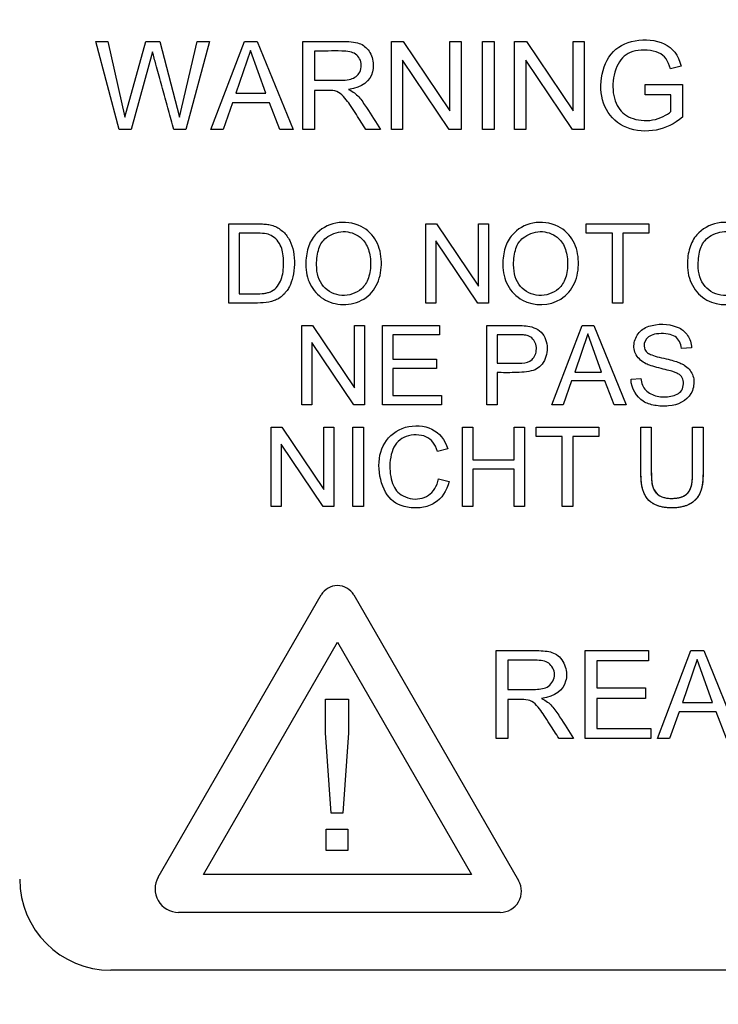
# Model space of a CAD drawing. Units: millimetres. Extents: x 0 to 210, y 0 to 297.
# Drawn here: x 46 to 47, y 125 to 127 of the extents above; entities that cross this region are included whole.
import ezdxf
from ezdxf.enums import TextEntityAlignment as Align

# ---------------------------------------------------------------- set-up
doc = ezdxf.new("R2010")
doc.units = ezdxf.units.MM
doc.layers.add('A7B4N0B000', color=7, linetype='Continuous')
doc.layers.add('Default', color=7, linetype='Continuous')
doc.styles.add('SEACAD_Arial', font='arial.ttf', dxfattribs={"width": 0.9})
doc.dimstyles.new('ISO-InstDr', dxfattribs={"dimtxt": 2.24, "dimasz": 3.136, "dimexe": 1.12, "dimexo": 1.12, "dimgap": 0.56, "dimtad": 1, "dimdec": 0, "dimlfac": 9.090909, "dimzin": 0, "dimdsep": 46, "dimtxsty": 'SEACAD_Arial', "dimblk1": '_SE_FILLED', "dimblk2": '_SE_FILLED', "dimsah": 1, "dimcen": 1.12, "dimadec": 0, "dimazin": 0, "dimtfac": 0.5, "dimtofl": 0, "dimtmove": 0, "dimatfit": 3, "dimfxl": 1, "dimtzin": 0, "dimarcsym": 0})

# ---------------------------------------------------------------- blocks, each defined once
blk = doc.blocks.new('SE18')
at = {"layer": 'A7B4N0B000', "color": 7, "linetype": 'Continuous'}
for p, q in [((43.5978, 65.0058), (43.6267, 65.0058)), ((43.6539, 64.7929), (43.5978, 65.0058)), ((43.6267, 65.0058), (43.668, 64.8227)), ((43.668, 64.8227), (43.7183, 65.0058)), ((43.7183, 65.0058), (43.7522, 65.0058)), ((43.7522, 65.0058), (43.7995, 64.8227)), ((43.7995, 64.8227), (43.8427, 65.0058)), ((43.8718, 65.0058), (43.8148, 64.7929)), ((43.8427, 65.0058), (43.8718, 65.0058)), ((43.8752, 64.7929), (43.9564, 65.0058)), ((43.9564, 65.0058), (43.9875, 65.0058)), ((43.9875, 65.0058), (44.0738, 64.7929)), ((44.0977, 64.7929), (44.0977, 65.0058)), ((44.3114, 65.0058), (44.3401, 65.0058)), ((44.3114, 64.7929), (44.3114, 65.0058)), ((44.3401, 65.0058), (44.4528, 64.8384)), ((44.4528, 65.0058), (44.4798, 65.0058)), ((44.4528, 64.8384), (44.4528, 65.0058)), ((44.4798, 65.0058), (44.4798, 64.7929)), ((44.5314, 65.0058), (44.5593, 65.0058)), ((44.5314, 64.7929), (44.5314, 65.0058)), ((44.5593, 65.0058), (44.5593, 64.7929)), ((44.6089, 65.0058), (44.6377, 65.0058)), ((44.6089, 64.7929), (44.6089, 65.0058)), ((44.6377, 65.0058), (44.7504, 64.8384)), ((44.7504, 65.0058), (44.7773, 65.0058)), ((44.7504, 64.8384), (44.7504, 65.0058)), ((44.7773, 65.0058), (44.7773, 64.7929)), ((43.7344, 64.9802), (43.6831, 64.7929)), ((43.971, 64.9839), (43.9361, 64.8804)), ((44.0083, 64.8804), (43.971, 64.9839)), ((44.1258, 64.9825), (44.1258, 64.9119)), ((44.3383, 64.9603), (44.3383, 64.7929)), ((44.4509, 64.7929), (44.3383, 64.9603)), ((44.6358, 64.9603), (44.6358, 64.7929)), ((44.7484, 64.7929), (44.6358, 64.9603)), ((45.0111, 64.9462), (44.9854, 64.9392)), ((44.9239, 64.9014), (45.0143, 64.9014)), ((44.9239, 64.8764), (44.9239, 64.9014)), ((45.0143, 64.9014), (45.0143, 64.8226)), ((43.9361, 64.8804), (44.0083, 64.8804)), ((44.1258, 64.8873), (44.1258, 64.7929)), ((44.9864, 64.8764), (44.9239, 64.8764)), ((44.9864, 64.8366), (44.9864, 64.8764)), ((43.9276, 64.8574), (43.9048, 64.7929)), ((44.0174, 64.8574), (43.9276, 64.8574)), ((44.0418, 64.7929), (44.0174, 64.8574)), ((43.6831, 64.7929), (43.6539, 64.7929)), ((43.8148, 64.7929), (43.7859, 64.7929)), ((43.9048, 64.7929), (43.8752, 64.7929)), ((44.0738, 64.7929), (44.0418, 64.7929)), ((44.1258, 64.7929), (44.0977, 64.7929)), ((44.285, 64.7929), (44.2497, 64.7929)), ((44.3383, 64.7929), (44.3114, 64.7929)), ((44.4798, 64.7929), (44.4509, 64.7929)), ((44.5593, 64.7929), (44.5314, 64.7929)), ((44.6358, 64.7929), (44.6089, 64.7929)), ((44.7773, 64.7929), (44.7484, 64.7929)), ((43.9188, 64.3739), (43.9188, 64.5654)), ((44.3943, 64.5654), (44.4203, 64.5654)), ((44.3943, 64.3739), (44.3943, 64.5654)), ((44.4203, 64.5654), (44.5215, 64.4149)), ((44.5215, 64.5654), (44.5459, 64.5654)), ((44.5215, 64.4149), (44.5215, 64.5654)), ((44.5459, 64.5654), (44.5459, 64.3739)), ((44.782, 64.5654), (44.9331, 64.5654)), ((44.782, 64.543), (44.782, 64.5654)), ((44.9331, 64.5654), (44.9331, 64.543)), ((43.9441, 64.543), (43.9441, 64.3964)), ((44.845, 64.543), (44.782, 64.543)), ((44.845, 64.3739), (44.845, 64.543)), ((44.8701, 64.543), (44.8701, 64.3739)), ((44.9331, 64.543), (44.8701, 64.543)), ((44.4185, 64.5245), (44.4185, 64.3739)), ((44.5199, 64.3739), (44.4185, 64.5245)), ((44.4185, 64.3739), (44.3943, 64.3739)), ((44.5459, 64.3739), (44.5199, 64.3739)), ((44.8701, 64.3739), (44.845, 64.3739)), ((44.0949, 64.3199), (44.1209, 64.3199)), ((44.0949, 64.1282), (44.0949, 64.3199)), ((44.1209, 64.3199), (44.2222, 64.1693)), ((44.2222, 64.3199), (44.2465, 64.3199)), ((44.2222, 64.1693), (44.2222, 64.3199)), ((44.2465, 64.3199), (44.2465, 64.1282)), ((44.2896, 64.3199), (44.4277, 64.3199)), ((44.2896, 64.1282), (44.2896, 64.3199)), ((44.4277, 64.3199), (44.4277, 64.2974)), ((44.5415, 64.1282), (44.5415, 64.3199)), ((44.6992, 64.1282), (44.7724, 64.3199)), ((44.7854, 64.3001), (44.7542, 64.207)), ((44.7724, 64.3199), (44.8004, 64.3199)), ((44.819, 64.207), (44.7854, 64.3001)), ((44.8004, 64.3199), (44.878, 64.1282)), ((44.1191, 64.2789), (44.1191, 64.1282)), ((44.2205, 64.1282), (44.1191, 64.2789)), ((44.3148, 64.2974), (44.3148, 64.2385)), ((44.4277, 64.2974), (44.3148, 64.2974)), ((44.5667, 64.2974), (44.5667, 64.2286)), ((45.0362, 64.2659), (45.012, 64.2642)), ((44.3148, 64.2385), (44.4205, 64.2385)), ((44.4205, 64.2385), (44.4205, 64.216)), ((44.3148, 64.216), (44.3148, 64.1508)), ((44.4205, 64.216), (44.3148, 64.216)), ((44.5667, 64.2061), (44.5667, 64.1282)), ((44.7542, 64.207), (44.819, 64.207)), ((44.7464, 64.1863), (44.7259, 64.1282)), ((44.8271, 64.1863), (44.7464, 64.1863)), ((44.8492, 64.1282), (44.8271, 64.1863)), ((44.8901, 64.19), (44.9139, 64.1921)), ((44.3148, 64.1508), (44.4323, 64.1508)), ((44.4323, 64.1508), (44.4323, 64.1282)), ((44.1191, 64.1282), (44.0949, 64.1282)), ((44.2465, 64.1282), (44.2205, 64.1282)), ((44.4323, 64.1282), (44.2896, 64.1282)), ((44.5667, 64.1282), (44.5415, 64.1282)), ((44.7259, 64.1282), (44.6992, 64.1282)), ((44.878, 64.1282), (44.8492, 64.1282)), ((44.0207, 64.0743), (44.0467, 64.0743)), ((44.0207, 63.8827), (44.0207, 64.0743)), ((44.0467, 64.0743), (44.148, 63.9236)), ((44.148, 64.0743), (44.1723, 64.0743)), ((44.148, 63.9236), (44.148, 64.0743)), ((44.1723, 64.0743), (44.1723, 63.8827)), ((44.2186, 64.0743), (44.2437, 64.0743)), ((44.2186, 63.8827), (44.2186, 64.0743)), ((44.2437, 64.0743), (44.2437, 63.8827)), ((44.483, 64.0743), (44.5083, 64.0743)), ((44.483, 63.8827), (44.483, 64.0743)), ((44.5083, 64.0743), (44.5083, 63.9957)), ((44.6081, 64.0743), (44.6332, 64.0743)), ((44.6081, 63.9957), (44.6081, 64.0743)), ((44.6332, 64.0743), (44.6332, 63.8827)), ((44.6611, 64.0743), (44.8122, 64.0743)), ((44.6611, 64.0519), (44.6611, 64.0743)), ((44.8122, 64.0743), (44.8122, 64.0519)), ((44.9139, 64.0743), (44.9391, 64.0743)), ((45.0389, 64.0743), (45.0641, 64.0743)), ((44.7241, 64.0519), (44.6611, 64.0519)), ((44.7241, 63.8827), (44.7241, 64.0519)), ((44.7494, 64.0519), (44.7494, 63.8827)), ((44.8122, 64.0519), (44.7494, 64.0519)), ((44.0449, 64.0334), (44.0449, 63.8827)), ((44.1463, 63.8827), (44.0449, 64.0334)), ((44.4474, 64.0218), (44.4227, 64.0159)), ((44.5083, 63.9957), (44.6081, 63.9957)), ((44.5083, 63.9731), (44.5083, 63.8827)), ((44.6081, 63.9731), (44.5083, 63.9731)), ((44.6081, 63.8827), (44.6081, 63.9731)), ((44.4255, 63.9499), (44.4506, 63.9435)), ((44.0449, 63.8827), (44.0207, 63.8827)), ((44.1723, 63.8827), (44.1463, 63.8827)), ((44.2437, 63.8827), (44.2186, 63.8827)), ((44.5083, 63.8827), (44.483, 63.8827)), ((44.6332, 63.8827), (44.6081, 63.8827)), ((44.7494, 63.8827), (44.7241, 63.8827)), ((43.7483, 62.9878), (44.1417, 63.6693)), ((44.2206, 63.6693), (44.6186, 62.9799)), ((43.8573, 62.9943), (44.1812, 63.5554)), ((44.1812, 63.5554), (44.5051, 62.9943)), ((44.5642, 63.3225), (44.5642, 63.5354)), ((44.7792, 63.5354), (44.9327, 63.5354)), ((44.7792, 63.3225), (44.7792, 63.5354)), ((44.9327, 63.5354), (44.9327, 63.5104)), ((44.9537, 63.3225), (45.0349, 63.5354)), ((45.0349, 63.5354), (45.066, 63.5354)), ((45.066, 63.5354), (45.1524, 63.3225)), ((44.5922, 63.512), (44.5922, 63.4414)), ((44.8073, 63.5104), (44.8073, 63.4449)), ((44.9327, 63.5104), (44.8073, 63.5104)), ((45.0495, 63.5134), (45.0147, 63.4099)), ((45.0868, 63.4099), (45.0495, 63.5134)), ((44.8073, 63.4449), (44.9248, 63.4449)), ((44.9248, 63.4449), (44.9248, 63.4198)), ((44.8073, 63.4198), (44.8073, 63.3474)), ((44.9248, 63.4198), (44.8073, 63.4198)), ((44.1522, 63.3369), (44.1522, 63.418)), ((44.1522, 63.418), (44.208, 63.418)), ((44.208, 63.418), (44.208, 63.3369)), ((44.5922, 63.4169), (44.5922, 63.3225)), ((45.0147, 63.4099), (45.0868, 63.4099)), ((45.0062, 63.387), (44.9833, 63.3225)), ((45.0959, 63.387), (45.0062, 63.387)), ((45.1203, 63.3225), (45.0959, 63.387)), ((44.8073, 63.3474), (44.9378, 63.3474)), ((44.9378, 63.3474), (44.9378, 63.3225)), ((44.1659, 63.143), (44.1522, 63.3369)), ((44.208, 63.3369), (44.1944, 63.143)), ((44.5922, 63.3225), (44.5642, 63.3225)), ((44.7514, 63.3225), (44.7163, 63.3225)), ((44.9378, 63.3225), (44.7792, 63.3225)), ((44.9833, 63.3225), (44.9537, 63.3225)), ((44.1944, 63.143), (44.1659, 63.143)), ((44.1539, 63.1036), (44.2063, 63.1036)), ((44.1539, 63.0522), (44.1539, 63.1036)), ((44.2063, 63.1036), (44.2063, 63.0522)), ((44.2063, 63.0522), (44.1539, 63.0522)), ((44.5051, 62.9943), (43.8573, 62.9943)), ((44.5744, 62.9032), (43.7972, 62.9032)), ((48.6938, 62.7632), (43.6338, 62.7632))]:
    blk.add_line(p, q, dxfattribs=at)
for centre, radius, start, end in [((46.1552, 64.9593), 5.6773, 328.9562, 201.7345), ((50.8938, 64.9633), 7.9684, 159.81806, 200.18194), ((44.1812, 63.6465), 0.0456, 30, 150), ((43.6338, 62.9832), 0.22, 180, 270), ((43.7972, 62.9596), 0.0564, 150, 270), ((44.5744, 62.9543), 0.0511, 270, 30)]:
    blk.add_arc(centre, radius, start, end, dxfattribs=at)
for points, degree, knots in [([(40.9203, 61.9935), (40.8461, 62.1307), (40.7209, 62.3846), (40.4709, 62.992), (40.2463, 63.8151), (40.1436, 64.8766), (40.2178, 65.9469), (40.4561, 66.9211), (40.8868, 67.9365), (41.3312, 68.6231), (41.737, 69.0969), (41.9239, 69.2914), (42.1243, 69.4735), (42.545, 69.8178), (43.2524, 70.2774), (44.2621, 70.6949), (45.3251, 70.9289), (46.3902, 70.982), (47.3546, 70.8647), (48.2121, 70.6297), (48.9457, 70.3249), (49.6446, 69.9185), (50.1362, 69.5386), (50.4696, 69.2281), (50.6739, 69.0032), (50.8654, 68.7685), (51.2316, 68.2717), (51.632, 67.5503), (51.9905, 66.5153), (52.1644, 65.4923), (52.1619, 64.0412), (51.7813, 62.6173), (51.2282, 61.6618), (51.0085, 61.3546), (50.9988, 61.3411)], 3, [0, 0, 0, 0, 0.018109, 0.032854, 0.076266, 0.1166, 0.156165, 0.200335, 0.232375, 0.284008, 0.294419, 0.304839, 0.315311, 0.325844, 0.36799, 0.412742, 0.452004, 0.493863, 0.535995, 0.564236, 0.596926, 0.627972, 0.657889, 0.668893, 0.680848, 0.693145, 0.704069, 0.752532, 0.788197, 0.830918, 0.872337, 0.956137, 0.998067, 1, 1, 1, 1]), ([(42.3341, 61.2506), (41.9758, 61.6202), (41.6714, 62.0419), (41.1956, 62.9549), (41.0243, 63.4461), (40.8291, 64.4569), (40.8051, 64.9765), (40.9065, 66.001), (41.0319, 66.5058), (41.4216, 67.4587), (41.6858, 67.9067), (42.3314, 68.7087), (42.7125, 69.0626), (43.5602, 69.6469), (44.0265, 69.8773), (45.0057, 70.1953), (45.5184, 70.2829), (46.5476, 70.3082), (47.064, 70.2458), (48.0575, 69.9762), (48.5346, 69.7689), (49.4099, 69.2269), (49.8079, 68.8921), (50.492, 68.1227), (50.7779, 67.6882), (51.2139, 66.7555), (51.3638, 66.2575), (51.5154, 65.2392), (51.5169, 64.719), (51.3714, 63.6998), (51.2244, 63.2009), (50.794, 62.2657), (50.5106, 61.8295), (50.1709, 61.4428)], 3, [0, 0, 0, 0, 0.0625, 0.0625, 0.125, 0.125, 0.1875, 0.1875, 0.25, 0.25, 0.3125, 0.3125, 0.375, 0.375, 0.4375, 0.4375, 0.5, 0.5, 0.5625, 0.5625, 0.625, 0.625, 0.6875, 0.6875, 0.75, 0.75, 0.8125, 0.8125, 0.875, 0.875, 0.9375, 0.9375, 1, 1, 1, 1]), ([(44.0977, 65.0058), (44.1101, 65.0058), (44.1343, 65.0059), (44.1667, 65.0057), (44.1883, 65.006), (44.2253, 65.0049), (44.2478, 64.9969), (44.2681, 64.9685), (44.2694, 64.9178), (44.2412, 64.8943), (44.2079, 64.8899)], 3, [0, 0, 0, 0, 0.125, 0.25, 0.3125, 0.375, 0.5, 0.625, 0.75, 1, 1, 1, 1]), ([(43.7859, 64.7929), (43.7816, 64.8085), (43.7731, 64.8397), (43.7623, 64.8788), (43.7538, 64.9098), (43.7472, 64.9339), (43.7425, 64.9513), (43.7362, 64.974), (43.7348, 64.9787), (43.7344, 64.9802)], 3, [0, 0, 0, 0, 0.25, 0.5, 0.625, 0.75, 0.875, 0.9375, 1, 1, 1, 1]), ([(44.1258, 64.9119), (44.1369, 64.9119), (44.1531, 64.9119), (44.1731, 64.9119), (44.1831, 64.9118), (44.1985, 64.9119), (44.2145, 64.9142), (44.2265, 64.9203), (44.2358, 64.9305), (44.2418, 64.9548), (44.2296, 64.9744), (44.2122, 64.9813), (44.1845, 64.9831), (44.1597, 64.9823), (44.1369, 64.9825), (44.1258, 64.9825)], 3, [0, 0, 0, 0, 0.125, 0.1875, 0.21875, 0.25, 0.3125, 0.375, 0.4375, 0.5, 0.625, 0.6875, 0.75, 0.875, 1, 1, 1, 1]), ([(44.9854, 64.9392), (44.9795, 64.9591), (44.9645, 64.9837), (44.8949, 64.9877), (44.859, 64.9624), (44.8415, 64.9021), (44.8534, 64.8467), (44.8848, 64.818), (44.9436, 64.8102), (44.9774, 64.8285), (44.9864, 64.8366)], 3, [0, 0, 0, 0, 0.125, 0.25, 0.375, 0.5, 0.625, 0.75, 0.875, 1, 1, 1, 1]), ([(44.2497, 64.7929), (44.2421, 64.805), (44.2318, 64.8212), (44.2134, 64.85), (44.2034, 64.8644), (44.1884, 64.8821), (44.1712, 64.8881), (44.1464, 64.8871), (44.1329, 64.8873), (44.1258, 64.8873)], 3, [0, 0, 0, 0, 0.25, 0.375, 0.5, 0.625, 0.75, 0.875, 1, 1, 1, 1]), ([(44.2079, 64.8899), (44.2195, 64.8841), (44.2324, 64.8739), (44.2583, 64.8363), (44.2738, 64.8106), (44.285, 64.7929)], 3, [0, 0, 0, 0, 0.25, 0.5, 1, 1, 1, 1]), ([(43.9188, 64.5654), (43.9371, 64.5654), (43.9598, 64.5653), (43.9875, 64.5655), (44.0047, 64.5649), (44.0154, 64.5637), (44.0328, 64.5593), (44.0519, 64.5466), (44.0668, 64.5259), (44.0757, 64.4997), (44.0782, 64.4671), (44.0747, 64.4366), (44.0665, 64.4162), (44.0603, 64.4053), (44.0472, 64.3892), (44.0222, 64.3744), (43.9726, 64.3737), (43.9371, 64.3739), (43.9188, 64.3739)], 3, [0, 0, 0, 0, 0.125, 0.15625, 0.1875, 0.21875, 0.25, 0.3125, 0.375, 0.4375, 0.5, 0.5625, 0.625, 0.65625, 0.6875, 0.75, 0.875, 1, 1, 1, 1]), ([(44.1046, 64.4671), (44.1046, 64.4807), (44.1086, 64.5099), (44.1287, 64.5462), (44.175, 64.5736), (44.2392, 64.566), (44.2793, 64.5255), (44.2904, 64.4737), (44.282, 64.4201), (44.2488, 64.3797), (44.1943, 64.3662), (44.1443, 64.38), (44.1118, 64.4181), (44.1047, 64.4495), (44.1046, 64.4671)], 3, [0, 0, 0, 0, 0.063387, 0.126774, 0.226675, 0.326577, 0.412846, 0.498855, 0.584863, 0.670046, 0.752534, 0.835023, 0.917511, 1, 1, 1, 1]), ([(44.5804, 64.4671), (44.5803, 64.4808), (44.5844, 64.5098), (44.6047, 64.5462), (44.6508, 64.5736), (44.715, 64.566), (44.7551, 64.5255), (44.7663, 64.4737), (44.7581, 64.42), (44.7135, 64.3675), (44.6359, 64.3656), (44.5884, 64.4149), (44.5805, 64.4487), (44.5804, 64.4671)], 3, [0, 0, 0, 0, 0.063437, 0.126874, 0.226667, 0.32646, 0.412717, 0.498734, 0.584751, 0.670098, 0.829448, 0.914724, 1, 1, 1, 1]), ([(45.0261, 64.4671), (45.0261, 64.4808), (45.0301, 64.5098), (45.0503, 64.5462), (45.0966, 64.5736), (45.1607, 64.566), (45.2008, 64.5255), (45.2118, 64.4737), (45.2039, 64.42), (45.1592, 64.3675), (45.0814, 64.3656), (45.0341, 64.4149), (45.0263, 64.4487), (45.0261, 64.4671)], 3, [0, 0, 0, 0, 0.06338, 0.12676, 0.226651, 0.326541, 0.412801, 0.498766, 0.584732, 0.670067, 0.829585, 0.914793, 1, 1, 1, 1]), ([(43.9441, 64.3964), (43.9571, 64.3964), (43.9743, 64.396), (44.0022, 64.3969), (44.0123, 64.3989), (44.0315, 64.4054), (44.0443, 64.4252), (44.0502, 64.4489), (44.0516, 64.4715), (44.05, 64.4939), (44.0457, 64.5101), (44.0366, 64.526), (44.0203, 64.539), (44.0074, 64.5422), (43.9735, 64.5435), (43.9571, 64.543), (43.9441, 64.543)], 3, [0, 0, 0, 0, 0.125, 0.1875, 0.21875, 0.25, 0.375, 0.4375, 0.5, 0.5625, 0.625, 0.6875, 0.75, 0.8125, 0.875, 1, 1, 1, 1]), ([(44.1307, 64.4666), (44.1308, 64.4456), (44.1401, 64.4112), (44.1913, 64.3848), (44.2388, 64.4024), (44.2578, 64.4329), (44.2632, 64.4716), (44.2562, 64.5096), (44.2361, 64.5376), (44.1948, 64.5524), (44.1521, 64.5347), (44.1346, 64.509), (44.1307, 64.4799), (44.1307, 64.4666)], 3, [0, 0, 0, 0, 0.122811, 0.235035, 0.34726, 0.42257, 0.497881, 0.573192, 0.648502, 0.746549, 0.844597, 0.922298, 1, 1, 1, 1]), ([(44.6066, 64.4666), (44.6066, 64.4456), (44.6159, 64.4112), (44.6671, 64.3848), (44.7147, 64.4024), (44.7337, 64.4328), (44.739, 64.4716), (44.732, 64.5096), (44.712, 64.5376), (44.6705, 64.5524), (44.628, 64.5346), (44.6104, 64.509), (44.6065, 64.4799), (44.6066, 64.4666)], 3, [0, 0, 0, 0, 0.122811, 0.235143, 0.347475, 0.422774, 0.498073, 0.573372, 0.648671, 0.746596, 0.844521, 0.922261, 1, 1, 1, 1]), ([(45.0523, 64.4666), (45.0523, 64.4456), (45.0616, 64.4112), (45.1128, 64.3848), (45.1603, 64.4024), (45.1793, 64.4329), (45.1848, 64.4716), (45.1777, 64.5096), (45.1577, 64.5376), (45.1163, 64.5524), (45.0737, 64.5347), (45.0562, 64.5089), (45.0523, 64.4799), (45.0523, 64.4666)], 3, [0, 0, 0, 0, 0.122833, 0.235078, 0.347323, 0.422648, 0.497972, 0.573296, 0.648621, 0.746576, 0.844531, 0.922266, 1, 1, 1, 1]), ([(44.9139, 64.1921), (44.9152, 64.1799), (44.922, 64.1616), (44.9531, 64.1468), (44.9865, 64.1471), (45.0173, 64.1593), (45.0185, 64.1923), (45.0069, 64.202), (44.9938, 64.2078), (44.9906, 64.2087), (44.9786, 64.2123), (44.957, 64.2173), (44.9372, 64.2229), (44.9226, 64.2281), (44.8983, 64.2473), (44.8949, 64.2789), (44.9098, 64.3083), (44.9503, 64.327), (45.0019, 64.3213), (45.0283, 64.2982), (45.0358, 64.2771), (45.0362, 64.2659)], 3, [0, 0, 0, 0, 0.0625, 0.125, 0.1875, 0.25, 0.3125, 0.34375, 0.359375, 0.375, 0.40625, 0.4375, 0.46875, 0.5, 0.5625, 0.625, 0.6875, 0.75, 0.875, 0.9375, 1, 1, 1, 1]), ([(44.5415, 64.3199), (44.5554, 64.3199), (44.5768, 64.3199), (44.6031, 64.3199), (44.6283, 64.3198), (44.6451, 64.3185), (44.6731, 64.309), (44.6914, 64.2771), (44.686, 64.2397), (44.6694, 64.2188), (44.6506, 64.2081), (44.6055, 64.2055), (44.5805, 64.2061), (44.5667, 64.2061)], 3, [0, 0, 0, 0, 0.125, 0.1875, 0.25, 0.3125, 0.375, 0.5, 0.625, 0.6875, 0.75, 0.875, 1, 1, 1, 1]), ([(45.012, 64.2642), (45.0104, 64.2774), (45.0028, 64.2919), (44.9809, 64.3003), (44.9475, 64.3013), (44.9235, 64.2896), (44.9192, 64.2682), (44.9282, 64.2544), (44.936, 64.2502), (44.9519, 64.2446), (44.9758, 64.2393), (44.9933, 64.2348), (45.0043, 64.2311), (45.01, 64.2288), (45.0217, 64.2228), (45.0345, 64.2116), (45.0454, 64.1882), (45.0346, 64.1419), (44.9929, 64.123), (44.9459, 64.126), (44.9097, 64.1376), (44.8906, 64.1675), (44.8901, 64.19)], 3, [0, 0, 0, 0, 0.0625, 0.09375, 0.125, 0.1875, 0.25, 0.28125, 0.3125, 0.34375, 0.375, 0.40625, 0.4375, 0.453125, 0.46875, 0.5, 0.5625, 0.625, 0.75, 0.8125, 0.875, 1, 1, 1, 1]), ([(44.5667, 64.2286), (44.5762, 64.2286), (44.591, 64.2286), (44.6091, 64.2286), (44.6327, 64.2287), (44.653, 64.2339), (44.6658, 64.263), (44.6557, 64.2889), (44.6385, 64.2967), (44.6282, 64.2973), (44.6087, 64.2975), (44.5913, 64.2974), (44.5762, 64.2974), (44.5667, 64.2974)], 3, [0, 0, 0, 0, 0.125, 0.1875, 0.25, 0.375, 0.5, 0.625, 0.6875, 0.75, 0.8125, 0.875, 1, 1, 1, 1]), ([(44.4506, 63.9435), (44.4447, 63.9198), (44.4276, 63.8936), (44.386, 63.8783), (44.3367, 63.8802), (44.2968, 63.9042), (44.2764, 63.9742), (44.288, 64.04), (44.3427, 64.0819), (44.4145, 64.0769), (44.4409, 64.0444), (44.4474, 64.0218)], 3, [0, 0, 0, 0, 0.125, 0.1875, 0.25, 0.375, 0.5, 0.625, 0.75, 0.875, 1, 1, 1, 1]), ([(45.0641, 64.0743), (45.0641, 64.0542), (45.0641, 64.0243), (45.0641, 63.9885), (45.0642, 63.9694), (45.064, 63.9454), (45.0608, 63.9222), (45.0501, 63.9016), (45.0324, 63.8886), (45.0167, 63.8818), (44.9873, 63.8779), (44.9541, 63.8829), (44.9319, 63.8964), (44.9187, 63.9168), (44.914, 63.9436), (44.9139, 63.9697), (44.914, 63.9883), (44.9139, 64.0245), (44.9139, 64.0542), (44.9139, 64.0743)], 3, [0, 0, 0, 0, 0.125, 0.1875, 0.21875, 0.25, 0.3125, 0.375, 0.40625, 0.4375, 0.5, 0.5625, 0.625, 0.6875, 0.75, 0.78125, 0.8125, 0.875, 1, 1, 1, 1]), ([(45.0641, 64.0743), (45.0641, 63.9575), (45.0638, 63.9519), (45.0631, 63.9383), (45.0607, 63.9278), (45.0565, 63.9098), (45.045, 63.8986), (45.0248, 63.8791), (44.9877, 63.8795), (44.9519, 63.8799), (44.9334, 63.8976), (44.9165, 63.9137), (44.9143, 63.9505), (44.914, 63.9554), (44.914, 64.0294)], 2, [0, 0, 0, 0.264001, 0.264001, 0.316801, 0.316801, 0.396002, 0.396002, 0.528002, 0.528002, 0.660003, 0.660003, 0.792004, 0.792004, 1, 1, 1]), ([(44.9391, 64.0743), (44.9391, 64.0574), (44.939, 64.0232), (44.9392, 63.9865), (44.9389, 63.9595), (44.9402, 63.9386), (44.943, 63.9232), (44.9622, 63.9038), (44.9929, 63.9012), (45.0188, 63.9066), (45.0321, 63.9193), (45.0375, 63.9369), (45.0391, 63.9593), (45.0388, 63.9776), (45.0389, 63.9981), (45.0389, 64.0322), (45.0389, 64.0574), (45.0389, 64.0743)], 3, [0, 0, 0, 0, 0.125, 0.25, 0.28125, 0.3125, 0.375, 0.4375, 0.5, 0.5625, 0.625, 0.6875, 0.71875, 0.75, 0.8125, 0.875, 1, 1, 1, 1]), ([(44.9391, 64.0743), (44.9391, 64.0236), (44.9391, 63.9729), (44.9391, 63.9529), (44.94, 63.9445), (44.9414, 63.931), (44.9456, 63.9231), (44.9574, 63.9011), (44.9921, 63.9026), (45.0214, 63.9038), (45.031, 63.9207), (45.0358, 63.9291), (45.0377, 63.9432), (45.0389, 63.9523), (45.0389, 63.9729), (45.0389, 64.0236), (45.0389, 64.0743)], 2, [0, 0, 0, 0.25, 0.25, 0.3125, 0.3125, 0.375, 0.375, 0.5, 0.5, 0.625, 0.625, 0.6875, 0.6875, 0.75, 0.75, 1, 1, 1]), ([(44.4227, 64.0159), (44.4171, 64.0339), (44.4001, 64.0571), (44.3432, 64.0573), (44.3106, 64.0252), (44.3048, 63.9654), (44.3163, 63.9284), (44.3333, 63.9107), (44.3643, 63.8976), (44.4047, 63.9047), (44.4214, 63.9314), (44.4255, 63.9499)], 3, [0, 0, 0, 0, 0.125, 0.25, 0.375, 0.5, 0.625, 0.6875, 0.75, 0.875, 1, 1, 1, 1]), ([(44.5642, 63.5354), (44.5888, 63.5354), (44.6211, 63.5352), (44.6555, 63.5355), (44.6795, 63.5349), (44.6955, 63.5323), (44.7158, 63.5245), (44.7353, 63.4969), (44.7353, 63.4474), (44.7075, 63.4238), (44.6743, 63.4194)], 3, [0, 0, 0, 0, 0.25, 0.3125, 0.375, 0.4375, 0.5, 0.625, 0.75, 1, 1, 1, 1]), ([(44.5922, 63.4414), (44.6033, 63.4414), (44.6249, 63.4415), (44.66, 63.4409), (44.6932, 63.4441), (44.7113, 63.4779), (44.696, 63.5041), (44.6786, 63.5108), (44.6509, 63.5127), (44.6261, 63.5119), (44.6033, 63.512), (44.5922, 63.512)], 3, [0, 0, 0, 0, 0.125, 0.25, 0.375, 0.5, 0.625, 0.6875, 0.75, 0.875, 1, 1, 1, 1]), ([(44.6743, 63.4194), (44.6859, 63.4136), (44.6988, 63.4034), (44.7246, 63.3657), (44.7402, 63.3401), (44.7514, 63.3225)], 3, [0, 0, 0, 0, 0.25, 0.5, 1, 1, 1, 1]), ([(44.7163, 63.3225), (44.7086, 63.3345), (44.6983, 63.3507), (44.6799, 63.3794), (44.6698, 63.3939), (44.6548, 63.4116), (44.6377, 63.4176), (44.6128, 63.4166), (44.5994, 63.4169), (44.5922, 63.4169)], 3, [0, 0, 0, 0, 0.25, 0.375, 0.5, 0.625, 0.75, 0.875, 1, 1, 1, 1])]:
    blk.add_open_spline(points, degree=degree, knots=knots, dxfattribs=at)
blk.add_open_spline([(45.0143, 64.8226), (44.9949, 64.807), (44.9533, 64.7852), (44.8754, 64.7912), (44.8242, 64.8369), (44.8118, 64.9086), (44.8355, 64.9816), (44.8971, 65.0138), (44.9769, 65.0073), (45.0042, 64.9729), (45.0111, 64.9462)], degree=3, dxfattribs=at)
blk = doc.blocks.new('DMBLK40')
at = {"layer": 'Default', "linetype": 'Continuous'}
for points in [[(11.6293, 140.9431), (8.4933, 140.4205), (11.6293, 139.8978)], [(61.1273, 140.9431), (61.1273, 139.8978), (64.2633, 140.4205)]]:
    blk.add_hatch(color=7, dxfattribs=at).paths.add_polyline_path(points)
at = {"layer": 'Default', "color": 7, "linetype": 'Continuous'}
for p, q in [((8.4933, 107.2244), (8.4933, 141.5405)), ((64.2633, 117.6326), (64.2633, 141.5405)), ((8.4933, 140.4205), (64.2633, 140.4205))]:
    blk.add_line(p, q, dxfattribs=at)
at = {"layer": 'Default', "color": 7, "linetype": 'Continuous', "style": 'SEACAD_Arial'}
for s, p in [('507', (32.4339, 145.9085)), ('[', (30.4374, 143.2205)), (']', (41.4426, 143.2205)), ('19.96', (32.4339, 143.2205))]:
    blk.add_text(s, height=2.24, dxfattribs=at).set_placement(p, align=Align.TOP_LEFT)
blk = doc.blocks.new('_SE_FILLED')
at = {"color": 0}
blk.add_line((0, 0), (-1, 0), dxfattribs=at)
blk.add_solid([(0, 0), (-1, -0.1665), (-1, 0.1665), (0, 0)], dxfattribs=at)
blk = doc.blocks.new('DMBLK43')
at = {"layer": 'Default', "linetype": 'Continuous'}
for points in [[(84.1094, 133.3167), (83.5868, 136.4527), (83.0641, 133.3167)], [(84.1094, 65.4129), (83.0641, 65.4129), (83.5868, 62.2769)]]:
    blk.add_hatch(color=7, dxfattribs=at).paths.add_polyline_path(points)
at = {"layer": 'Default', "color": 7, "linetype": 'Continuous'}
for p, q in [((60.4878, 136.4527), (84.7068, 136.4527)), ((83.5868, 136.4527), (83.5868, 62.2769)), ((48.4433, 62.2769), (84.7068, 62.2769))]:
    blk.add_line(p, q, dxfattribs=at)
at = {"layer": 'Default', "color": 7, "linetype": 'Continuous', "style": 'SEACAD_Arial'}
for s, p in [(']', (80.7868, 104.4291)), ('26.55', (80.7868, 95.4204)), ('674', (78.0988, 95.4204)), ('[', (80.7868, 93.4239))]:
    blk.add_text(s, height=2.24, rotation=90, dxfattribs=at).set_placement(p, align=Align.TOP_LEFT)

msp = doc.modelspace()

# ---------------------------------------------------------------- block references
at = {"layer": 'Default', "color": 7}
msp.add_blockref('SE18', (2.2591, 62.0844), dxfattribs=at)

# ---------------------------------------------------------------- dimensions: what is measured, and where the dimension line sits
at = {"layer": 'Default', "color": 7, "linetype": 'Continuous'}
dim = msp.add_linear_dim(base=(64.2633, 140.4205), p1=(8.4933, 106.1044), p2=(64.2633, 116.5126), text='\\A1;<>', dimstyle='ISO-InstDr', override={"dimpost": '\\X'}, dxfattribs=at)
dim.commit()
dim.dimension.update_dxf_attribs({"geometry": 'DMBLK40', "text_midpoint": (36.3783, 140.4205), "dimtype": 160})
dim = msp.add_linear_dim(base=(83.5868, 62.2769), p1=(59.3678, 136.4527), p2=(47.3233, 62.2769), angle=90, text='\\A1;<>', dimstyle='ISO-InstDr', override={"dimpost": '\\X'}, dxfattribs=at)
dim.commit()
dim.dimension.update_dxf_attribs({"geometry": 'DMBLK43', "text_midpoint": (83.5868, 99.3648), "dimtype": 160})

doc.saveas('drawing.dxf')
